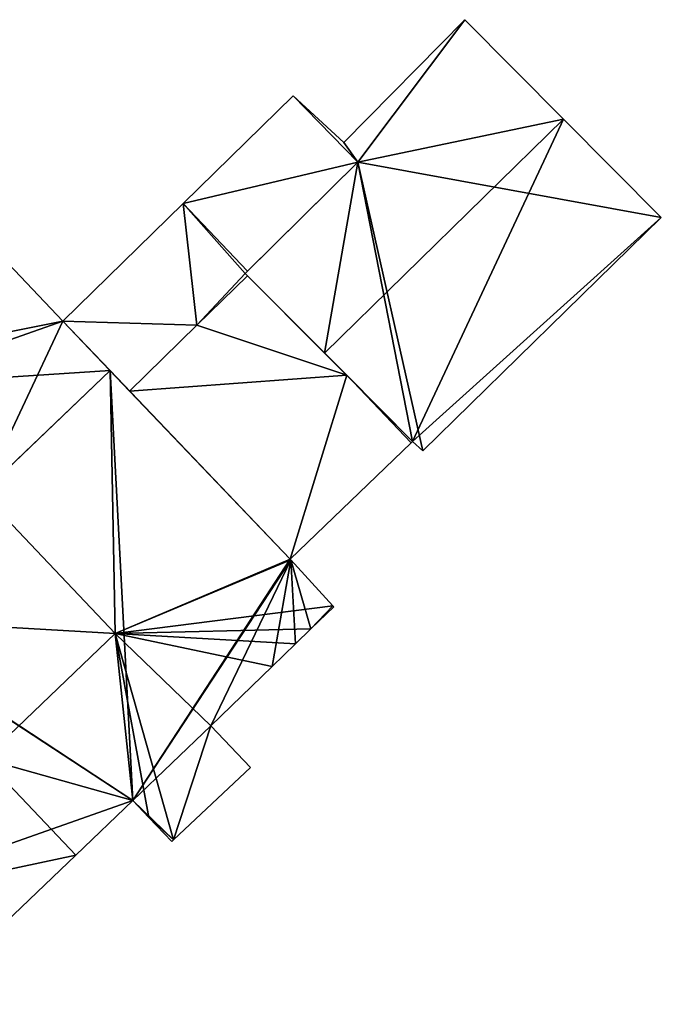
# Model space of a CAD drawing. Units: metres. Extents: x 70620 to 71202, y 348990 to 349510.
# Drawn here: x 70679 to 70698, y 349174 to 349203 of the extents above; entities that cross this region are included whole.
import ezdxf

# ---------------------------------------------------------------- set-up
doc = ezdxf.new("R2010")
doc.units = ezdxf.units.M
for name, color, linetype in [('FacadeFaces', 253, 'Continuous'), ('FloorBoundary', 4, 'Continuous'), ('FloorFaces', 253, 'Continuous'), ('OuterEaves', 4, 'Continuous'), ('RoofFaces', 24, 'Continuous'), ('RoofLines', 2, 'Continuous')]:
    doc.layers.add(name, color=color, linetype=linetype)

msp = doc.modelspace()

# ---------------------------------------------------------------- linework, layer by layer
at = {"layer": 'FacadeFaces'}
for points in [[(70692.37, 349203.174, 278.706), (70688.763, 349199.512, 276.465), (70688.763, 349199.512, 278.829), (70692.37, 349203.174, 278.706)], [(70692.37, 349203.174, 278.706), (70692.37, 349203.174, 276.465), (70688.763, 349199.512, 276.465), (70692.37, 349203.174, 278.706)], [(70695.319, 349200.207, 284.083), (70695.319, 349200.207, 276.465), (70692.37, 349203.174, 278.706), (70695.319, 349200.207, 284.083)], [(70695.319, 349200.207, 276.465), (70692.37, 349203.174, 276.465), (70692.37, 349203.174, 278.706), (70695.319, 349200.207, 276.465)], [(70687.258, 349200.906, 280.128), (70687.258, 349200.906, 276.503), (70683.974, 349197.693, 279.721), (70687.258, 349200.906, 280.128)], [(70687.258, 349200.906, 276.503), (70683.974, 349197.693, 276.503), (70683.974, 349197.693, 279.721), (70687.258, 349200.906, 276.503)], [(70688.763, 349199.512, 280.139), (70688.763, 349199.512, 276.503), (70687.258, 349200.906, 280.128), (70688.763, 349199.512, 280.139)], [(70688.763, 349199.512, 276.503), (70687.258, 349200.906, 276.503), (70687.258, 349200.906, 280.128), (70688.763, 349199.512, 276.503)], [(70698.23, 349197.279, 278.776), (70695.319, 349200.207, 276.465), (70695.319, 349200.207, 284.083), (70698.23, 349197.279, 278.776)], [(70698.23, 349197.279, 276.465), (70695.319, 349200.207, 276.465), (70698.23, 349197.279, 278.776), (70698.23, 349197.279, 276.465)], [(70688.763, 349199.512, 278.829), (70689.18, 349198.927, 276.465), (70689.18, 349198.927, 279.741), (70688.763, 349199.512, 278.829)], [(70688.763, 349199.512, 276.465), (70689.18, 349198.927, 276.465), (70688.763, 349199.512, 278.829), (70688.763, 349199.512, 276.465)], [(70689.18, 349198.927, 280.13), (70688.763, 349199.512, 276.503), (70688.763, 349199.512, 280.139), (70689.18, 349198.927, 280.13)], [(70689.18, 349198.927, 276.503), (70688.763, 349199.512, 276.503), (70689.18, 349198.927, 280.13), (70689.18, 349198.927, 276.503)], [(70689.18, 349198.927, 279.741), (70685.824, 349195.615, 276.465), (70685.824, 349195.615, 279.768), (70689.18, 349198.927, 279.741)], [(70689.18, 349198.927, 276.465), (70685.824, 349195.615, 276.465), (70689.18, 349198.927, 279.741), (70689.18, 349198.927, 276.465)], [(70685.892, 349195.682, 279.721), (70689.18, 349198.927, 276.503), (70689.18, 349198.927, 280.13), (70685.892, 349195.682, 279.721)], [(70685.892, 349195.682, 276.503), (70689.18, 349198.927, 276.503), (70685.892, 349195.682, 279.721), (70685.892, 349195.682, 276.503)], [(70683.974, 349197.693, 279.721), (70683.974, 349197.693, 276.503), (70680.394, 349194.192, 279.278), (70683.974, 349197.693, 279.721)], [(70683.974, 349197.693, 276.503), (70680.394, 349194.192, 276.503), (70680.394, 349194.192, 279.278), (70683.974, 349197.693, 276.503)], [(70691.118, 349190.322, 278.776), (70698.23, 349197.279, 276.465), (70698.23, 349197.279, 278.776), (70691.118, 349190.322, 278.776)], [(70691.118, 349190.322, 276.465), (70698.23, 349197.279, 276.465), (70691.118, 349190.322, 278.776), (70691.118, 349190.322, 276.465)], [(70680.394, 349194.192, 279.907), (70678.397, 349196.284, 276.448), (70678.397, 349196.284, 279.913), (70680.394, 349194.192, 279.907)], [(70680.394, 349194.192, 276.448), (70678.397, 349196.284, 276.448), (70680.394, 349194.192, 279.907), (70680.394, 349194.192, 276.448)], [(70685.824, 349195.615, 279.713), (70685.892, 349195.682, 276.503), (70685.892, 349195.682, 279.721), (70685.824, 349195.615, 279.713)], [(70685.824, 349195.615, 276.503), (70685.892, 349195.682, 276.503), (70685.824, 349195.615, 279.713), (70685.824, 349195.615, 276.503)], [(70685.896, 349195.543, 279.527), (70684.391, 349194.071, 276.503), (70684.391, 349194.071, 279.527), (70685.896, 349195.543, 279.527)], [(70685.896, 349195.543, 276.503), (70684.391, 349194.071, 276.503), (70685.896, 349195.543, 279.527), (70685.896, 349195.543, 276.503)], [(70684.391, 349194.071, 279.527), (70685.896, 349195.543, 276.503), (70685.896, 349195.543, 279.713), (70684.391, 349194.071, 279.527)], [(70684.391, 349194.071, 276.503), (70685.896, 349195.543, 276.503), (70684.391, 349194.071, 279.527), (70684.391, 349194.071, 276.503)], [(70685.824, 349195.615, 279.768), (70688.195, 349193.238, 276.465), (70688.195, 349193.238, 284.083), (70685.824, 349195.615, 279.768)], [(70685.824, 349195.615, 276.465), (70688.195, 349193.238, 276.465), (70685.824, 349195.615, 279.768), (70685.824, 349195.615, 276.465)], [(70685.896, 349195.543, 279.713), (70685.824, 349195.615, 276.503), (70685.824, 349195.615, 279.713), (70685.896, 349195.543, 279.713)], [(70685.896, 349195.543, 276.503), (70685.824, 349195.615, 276.503), (70685.896, 349195.543, 279.713), (70685.896, 349195.543, 276.503)], [(70688.854, 349192.578, 279.527), (70685.896, 349195.543, 276.503), (70685.896, 349195.543, 279.527), (70688.854, 349192.578, 279.527)], [(70688.854, 349192.578, 276.503), (70685.896, 349195.543, 276.503), (70688.854, 349192.578, 279.527), (70688.854, 349192.578, 276.503)], [(70681.799, 349192.719, 279.903), (70680.394, 349194.192, 276.448), (70680.394, 349194.192, 279.907), (70681.799, 349192.719, 279.903)], [(70681.799, 349192.719, 276.448), (70680.394, 349194.192, 276.448), (70681.799, 349192.719, 279.903), (70681.799, 349192.719, 276.448)], [(70680.394, 349194.192, 279.278), (70680.394, 349194.192, 276.503), (70682.383, 349192.107, 279.278), (70680.394, 349194.192, 279.278)], [(70682.383, 349192.107, 279.278), (70680.394, 349194.192, 276.503), (70682.383, 349192.107, 276.503), (70682.383, 349192.107, 279.278)], [(70684.391, 349194.071, 279.527), (70682.383, 349192.107, 276.503), (70682.383, 349192.107, 279.527), (70684.391, 349194.071, 279.527)], [(70684.391, 349194.071, 276.503), (70682.383, 349192.107, 276.503), (70684.391, 349194.071, 279.527), (70684.391, 349194.071, 276.503)], [(70682.383, 349192.107, 279.278), (70684.391, 349194.071, 276.503), (70684.391, 349194.071, 279.527), (70682.383, 349192.107, 279.278)], [(70682.383, 349192.107, 276.503), (70684.391, 349194.071, 276.503), (70682.383, 349192.107, 279.278), (70682.383, 349192.107, 276.503)], [(70688.195, 349193.238, 284.083), (70688.195, 349193.238, 276.465), (70690.819, 349190.608, 279.308), (70688.195, 349193.238, 284.083)], [(70688.195, 349193.238, 276.465), (70690.819, 349190.608, 276.465), (70690.819, 349190.608, 279.308), (70688.195, 349193.238, 276.465)], [(70687.164, 349187.096, 279.888), (70681.799, 349192.719, 276.448), (70681.799, 349192.719, 279.903), (70687.164, 349187.096, 279.888)], [(70687.164, 349187.096, 276.448), (70681.799, 349192.719, 276.448), (70687.164, 349187.096, 279.888), (70687.164, 349187.096, 276.448)], [(70690.819, 349190.608, 279.527), (70688.854, 349192.578, 276.503), (70688.854, 349192.578, 279.527), (70690.819, 349190.608, 279.527)], [(70690.819, 349190.608, 276.503), (70688.854, 349192.578, 276.503), (70690.819, 349190.608, 279.527), (70690.819, 349190.608, 276.503)], [(70682.383, 349192.107, 279.527), (70687.164, 349187.096, 276.503), (70687.164, 349187.096, 279.527), (70682.383, 349192.107, 279.527)], [(70682.383, 349192.107, 276.503), (70687.164, 349187.096, 276.503), (70682.383, 349192.107, 279.527), (70682.383, 349192.107, 276.503)], [(70687.164, 349187.096, 279.527), (70690.774, 349190.565, 276.503), (70690.774, 349190.565, 279.527), (70687.164, 349187.096, 279.527)], [(70687.164, 349187.096, 276.503), (70690.774, 349190.565, 276.503), (70687.164, 349187.096, 279.527), (70687.164, 349187.096, 276.503)], [(70690.774, 349190.565, 279.527), (70690.774, 349190.565, 276.503), (70690.819, 349190.608, 279.527), (70690.774, 349190.565, 279.527)], [(70690.819, 349190.608, 279.527), (70690.774, 349190.565, 276.503), (70690.819, 349190.608, 276.503), (70690.819, 349190.608, 279.527)], [(70690.819, 349190.608, 279.308), (70690.819, 349190.608, 276.465), (70691.118, 349190.322, 278.776), (70690.819, 349190.608, 279.308)], [(70690.819, 349190.608, 276.465), (70691.118, 349190.322, 276.465), (70691.118, 349190.322, 278.776), (70690.819, 349190.608, 276.465)], [(70687.185, 349187.074, 279.888), (70687.164, 349187.096, 276.448), (70687.164, 349187.096, 279.888), (70687.185, 349187.074, 279.888)], [(70687.185, 349187.074, 276.448), (70687.164, 349187.096, 276.448), (70687.185, 349187.074, 279.888), (70687.185, 349187.074, 276.448)], [(70688.438, 349185.704, 279.914), (70688.438, 349185.704, 276.448), (70687.185, 349187.074, 279.888), (70688.438, 349185.704, 279.914)], [(70688.438, 349185.704, 276.448), (70687.185, 349187.074, 276.448), (70687.185, 349187.074, 279.888), (70688.438, 349185.704, 276.448)], [(70687.787, 349185.018, 280.613), (70687.787, 349185.018, 276.448), (70688.465, 349185.675, 279.914), (70687.787, 349185.018, 280.613)], [(70687.787, 349185.018, 276.448), (70688.465, 349185.675, 276.448), (70688.465, 349185.675, 279.914), (70687.787, 349185.018, 276.448)], [(70688.465, 349185.675, 279.914), (70688.438, 349185.704, 276.448), (70688.438, 349185.704, 279.914), (70688.465, 349185.675, 279.914)], [(70688.465, 349185.675, 276.448), (70688.438, 349185.704, 276.448), (70688.465, 349185.675, 279.914), (70688.465, 349185.675, 276.448)], [(70687.33, 349184.576, 281.084), (70687.33, 349184.576, 276.448), (70687.787, 349185.018, 280.613), (70687.33, 349184.576, 281.084)], [(70687.33, 349184.576, 276.448), (70687.787, 349185.018, 276.448), (70687.787, 349185.018, 280.613), (70687.33, 349184.576, 276.448)], [(70686.628, 349183.896, 281.08), (70687.33, 349184.576, 276.448), (70687.33, 349184.576, 281.084), (70686.628, 349183.896, 281.08)], [(70686.628, 349183.896, 276.448), (70687.33, 349184.576, 276.448), (70686.628, 349183.896, 281.08), (70686.628, 349183.896, 276.448)], [(70684.802, 349182.126, 281.068), (70686.628, 349183.896, 276.448), (70686.628, 349183.896, 281.08), (70684.802, 349182.126, 281.068)], [(70684.802, 349182.126, 276.448), (70686.628, 349183.896, 276.448), (70684.802, 349182.126, 281.068), (70684.802, 349182.126, 276.448)], [(70685.982, 349180.892, 279.883), (70684.802, 349182.126, 276.448), (70684.802, 349182.126, 281.068), (70685.982, 349180.892, 279.883)], [(70685.982, 349180.892, 276.448), (70684.802, 349182.126, 276.448), (70685.982, 349180.892, 279.883), (70685.982, 349180.892, 276.448)], [(70683.69, 349178.735, 279.901), (70683.69, 349178.735, 276.448), (70685.982, 349180.892, 279.883), (70683.69, 349178.735, 279.901)], [(70683.69, 349178.735, 276.448), (70685.982, 349180.892, 276.448), (70685.982, 349180.892, 279.883), (70683.69, 349178.735, 276.448)], [(70680.777, 349178.272, 281.066), (70680.777, 349178.272, 276.448), (70682.483, 349179.901, 281.065), (70680.777, 349178.272, 281.066)], [(70680.777, 349178.272, 276.448), (70682.483, 349179.901, 276.448), (70682.483, 349179.901, 281.065), (70680.777, 349178.272, 276.448)], [(70682.483, 349179.901, 281.065), (70682.483, 349179.901, 276.448), (70682.96, 349179.398, 280.584), (70682.483, 349179.901, 281.065)], [(70682.483, 349179.901, 276.448), (70682.96, 349179.398, 276.448), (70682.96, 349179.398, 280.584), (70682.483, 349179.901, 276.448)], [(70682.96, 349179.398, 280.584), (70682.96, 349179.398, 276.448), (70683.637, 349178.685, 279.901), (70682.96, 349179.398, 280.584)], [(70682.96, 349179.398, 276.448), (70683.637, 349178.685, 276.448), (70683.637, 349178.685, 279.901), (70682.96, 349179.398, 276.448)], [(70683.637, 349178.685, 279.901), (70683.637, 349178.685, 276.448), (70683.69, 349178.735, 279.901), (70683.637, 349178.685, 279.901)], [(70683.637, 349178.685, 276.448), (70683.69, 349178.735, 276.448), (70683.69, 349178.735, 279.901), (70683.637, 349178.685, 276.448)], [(70676.126, 349173.832, 281.07), (70676.126, 349173.832, 276.448), (70680.777, 349178.272, 281.066), (70676.126, 349173.832, 281.07)], [(70676.126, 349173.832, 276.448), (70680.777, 349178.272, 276.448), (70680.777, 349178.272, 281.066), (70676.126, 349173.832, 276.448)]]:
    msp.add_3dface(points, dxfattribs=at)
at = {"layer": 'FloorBoundary'}
for points in [[(70688.763, 349199.512, 276.465), (70689.18, 349198.927, 276.465), (70685.824, 349195.615, 276.465), (70688.195, 349193.238, 276.465), (70690.819, 349190.608, 276.465), (70691.118, 349190.322, 276.465), (70698.23, 349197.279, 276.465), (70695.319, 349200.207, 276.465), (70692.37, 349203.174, 276.465), (70688.763, 349199.512, 276.465)], [(70682.383, 349192.107, 276.503), (70684.391, 349194.071, 276.503), (70685.896, 349195.543, 276.503), (70685.824, 349195.615, 276.503), (70685.892, 349195.682, 276.503), (70689.18, 349198.927, 276.503), (70688.763, 349199.512, 276.503), (70687.258, 349200.906, 276.503), (70683.974, 349197.693, 276.503), (70680.394, 349194.192, 276.503), (70682.383, 349192.107, 276.503)], [(70676.126, 349173.832, 276.448), (70680.777, 349178.272, 276.448), (70682.483, 349179.901, 276.448), (70682.96, 349179.398, 276.448), (70683.637, 349178.685, 276.448), (70683.69, 349178.735, 276.448), (70685.982, 349180.892, 276.448), (70684.802, 349182.126, 276.448), (70686.628, 349183.896, 276.448), (70687.33, 349184.576, 276.448), (70687.787, 349185.018, 276.448), (70688.465, 349185.675, 276.448), (70688.438, 349185.704, 276.448), (70687.185, 349187.074, 276.448), (70687.164, 349187.096, 276.448), (70681.799, 349192.719, 276.448), (70680.394, 349194.192, 276.448), (70678.397, 349196.284, 276.448)], [(70690.819, 349190.608, 276.503), (70688.854, 349192.578, 276.503), (70685.896, 349195.543, 276.503), (70684.391, 349194.071, 276.503), (70682.383, 349192.107, 276.503), (70687.164, 349187.096, 276.503), (70690.774, 349190.565, 276.503), (70690.819, 349190.608, 276.503)]]:
    msp.add_polyline3d(points, dxfattribs=at)
at = {"layer": 'FloorFaces'}
for points in [[(70688.763, 349199.512, 276.465), (70692.37, 349203.174, 276.465), (70689.18, 349198.927, 276.465), (70688.763, 349199.512, 276.465)], [(70689.18, 349198.927, 276.465), (70692.37, 349203.174, 276.465), (70695.319, 349200.207, 276.465), (70689.18, 349198.927, 276.465)], [(70689.18, 349198.927, 276.503), (70683.974, 349197.693, 276.503), (70687.258, 349200.906, 276.503), (70689.18, 349198.927, 276.503)], [(70689.18, 349198.927, 276.503), (70687.258, 349200.906, 276.503), (70688.763, 349199.512, 276.503), (70689.18, 349198.927, 276.503)], [(70689.18, 349198.927, 276.465), (70695.319, 349200.207, 276.465), (70698.23, 349197.279, 276.465), (70689.18, 349198.927, 276.465)], [(70685.892, 349195.682, 276.503), (70683.974, 349197.693, 276.503), (70689.18, 349198.927, 276.503), (70685.892, 349195.682, 276.503)], [(70689.18, 349198.927, 276.465), (70688.195, 349193.238, 276.465), (70685.824, 349195.615, 276.465), (70689.18, 349198.927, 276.465)], [(70689.18, 349198.927, 276.465), (70690.819, 349190.608, 276.465), (70688.195, 349193.238, 276.465), (70689.18, 349198.927, 276.465)], [(70689.18, 349198.927, 276.465), (70691.118, 349190.322, 276.465), (70690.819, 349190.608, 276.465), (70689.18, 349198.927, 276.465)], [(70689.18, 349198.927, 276.465), (70698.23, 349197.279, 276.465), (70691.118, 349190.322, 276.465), (70689.18, 349198.927, 276.465)], [(70684.391, 349194.071, 276.503), (70680.394, 349194.192, 276.503), (70683.974, 349197.693, 276.503), (70684.391, 349194.071, 276.503)], [(70684.391, 349194.071, 276.503), (70683.974, 349197.693, 276.503), (70685.824, 349195.615, 276.503), (70684.391, 349194.071, 276.503)], [(70685.824, 349195.615, 276.503), (70683.974, 349197.693, 276.503), (70685.892, 349195.682, 276.503), (70685.824, 349195.615, 276.503)], [(70680.394, 349194.192, 276.448), (70676.016, 349193.313, 276.448), (70678.397, 349196.284, 276.448), (70680.394, 349194.192, 276.448)], [(70684.391, 349194.071, 276.503), (70685.824, 349195.615, 276.503), (70685.896, 349195.543, 276.503), (70684.391, 349194.071, 276.503)], [(70688.854, 349192.578, 276.503), (70684.391, 349194.071, 276.503), (70685.896, 349195.543, 276.503), (70688.854, 349192.578, 276.503)], [(70681.799, 349192.719, 276.448), (70674.934, 349192.276, 276.448), (70680.394, 349194.192, 276.448), (70681.799, 349192.719, 276.448)], [(70680.394, 349194.192, 276.448), (70674.934, 349192.276, 276.448), (70676.016, 349193.313, 276.448), (70680.394, 349194.192, 276.448)], [(70682.383, 349192.107, 276.503), (70680.394, 349194.192, 276.503), (70684.391, 349194.071, 276.503), (70682.383, 349192.107, 276.503)], [(70688.854, 349192.578, 276.503), (70682.383, 349192.107, 276.503), (70684.391, 349194.071, 276.503), (70688.854, 349192.578, 276.503)], [(70682.483, 349179.901, 276.448), (70674.134, 349185.389, 276.448), (70681.799, 349192.719, 276.448), (70682.483, 349179.901, 276.448)], [(70681.799, 349192.719, 276.448), (70674.134, 349185.389, 276.448), (70674.934, 349192.276, 276.448), (70681.799, 349192.719, 276.448)], [(70682.483, 349179.901, 276.448), (70681.799, 349192.719, 276.448), (70687.164, 349187.096, 276.448), (70682.483, 349179.901, 276.448)], [(70688.854, 349192.578, 276.503), (70687.164, 349187.096, 276.503), (70682.383, 349192.107, 276.503), (70688.854, 349192.578, 276.503)], [(70688.854, 349192.578, 276.503), (70690.774, 349190.565, 276.503), (70687.164, 349187.096, 276.503), (70688.854, 349192.578, 276.503)], [(70690.819, 349190.608, 276.503), (70690.774, 349190.565, 276.503), (70688.854, 349192.578, 276.503), (70690.819, 349190.608, 276.503)], [(70682.483, 349179.901, 276.448), (70687.164, 349187.096, 276.448), (70687.185, 349187.074, 276.448), (70682.483, 349179.901, 276.448)], [(70682.483, 349179.901, 276.448), (70687.185, 349187.074, 276.448), (70684.802, 349182.126, 276.448), (70682.483, 349179.901, 276.448)], [(70684.802, 349182.126, 276.448), (70687.185, 349187.074, 276.448), (70686.628, 349183.896, 276.448), (70684.802, 349182.126, 276.448)], [(70686.628, 349183.896, 276.448), (70687.185, 349187.074, 276.448), (70687.33, 349184.576, 276.448), (70686.628, 349183.896, 276.448)], [(70687.33, 349184.576, 276.448), (70687.185, 349187.074, 276.448), (70687.787, 349185.018, 276.448), (70687.33, 349184.576, 276.448)], [(70687.787, 349185.018, 276.448), (70687.185, 349187.074, 276.448), (70688.438, 349185.704, 276.448), (70687.787, 349185.018, 276.448)], [(70687.787, 349185.018, 276.448), (70688.438, 349185.704, 276.448), (70688.465, 349185.675, 276.448), (70687.787, 349185.018, 276.448)], [(70682.483, 349179.901, 276.448), (70674.191, 349185.329, 276.448), (70674.134, 349185.389, 276.448), (70682.483, 349179.901, 276.448)], [(70673.399, 349176.703, 276.448), (70674.191, 349185.329, 276.448), (70682.483, 349179.901, 276.448), (70673.399, 349176.703, 276.448)], [(70682.483, 349179.901, 276.448), (70684.802, 349182.126, 276.448), (70683.69, 349178.735, 276.448), (70682.483, 349179.901, 276.448)], [(70683.69, 349178.735, 276.448), (70684.802, 349182.126, 276.448), (70685.982, 349180.892, 276.448), (70683.69, 349178.735, 276.448)], [(70673.399, 349176.703, 276.448), (70682.483, 349179.901, 276.448), (70680.777, 349178.272, 276.448), (70673.399, 349176.703, 276.448)], [(70682.483, 349179.901, 276.448), (70683.69, 349178.735, 276.448), (70682.96, 349179.398, 276.448), (70682.483, 349179.901, 276.448)], [(70682.96, 349179.398, 276.448), (70683.69, 349178.735, 276.448), (70683.637, 349178.685, 276.448), (70682.96, 349179.398, 276.448)], [(70673.399, 349176.703, 276.448), (70680.777, 349178.272, 276.448), (70676.126, 349173.832, 276.448), (70673.399, 349176.703, 276.448)]]:
    msp.add_3dface(points, dxfattribs=at)
at = {"layer": 'OuterEaves'}
for points in [[(70692.37, 349203.174, 278.706), (70688.763, 349199.512, 278.829), (70689.18, 349198.927, 279.741), (70685.824, 349195.615, 279.768), (70688.195, 349193.238, 284.083), (70690.819, 349190.608, 279.308), (70691.118, 349190.322, 278.776), (70698.23, 349197.279, 278.776), (70695.319, 349200.207, 284.083), (70692.37, 349203.174, 278.706)], [(70685.896, 349195.543, 279.713), (70685.824, 349195.615, 279.713), (70685.892, 349195.682, 279.721), (70689.18, 349198.927, 280.13), (70688.763, 349199.512, 280.139), (70687.258, 349200.906, 280.128), (70683.974, 349197.693, 279.721), (70680.394, 349194.192, 279.278), (70682.383, 349192.107, 279.278), (70684.391, 349194.071, 279.527), (70685.896, 349195.543, 279.713)], [(70676.126, 349173.832, 281.07), (70680.777, 349178.272, 281.066), (70682.483, 349179.901, 281.065), (70682.96, 349179.398, 280.584), (70683.637, 349178.685, 279.901), (70683.69, 349178.735, 279.901), (70685.982, 349180.892, 279.883), (70684.802, 349182.126, 281.068), (70686.628, 349183.896, 281.08), (70687.33, 349184.576, 281.084), (70687.787, 349185.018, 280.613), (70688.465, 349185.675, 279.914), (70688.438, 349185.704, 279.914), (70687.185, 349187.074, 279.888), (70687.164, 349187.096, 279.888), (70681.799, 349192.719, 279.903), (70680.394, 349194.192, 279.907), (70678.397, 349196.284, 279.913)], [(70685.896, 349195.543, 279.527), (70684.391, 349194.071, 279.527), (70682.383, 349192.107, 279.527), (70687.164, 349187.096, 279.527), (70690.774, 349190.565, 279.527), (70690.819, 349190.608, 279.527), (70688.854, 349192.578, 279.527), (70685.896, 349195.543, 279.527)]]:
    msp.add_polyline3d(points, dxfattribs=at)
at = {"layer": 'RoofFaces'}
for points in [[(70688.763, 349199.512, 278.829), (70689.18, 349198.927, 279.741), (70692.37, 349203.174, 278.706), (70688.763, 349199.512, 278.829)], [(70689.18, 349198.927, 279.741), (70695.319, 349200.207, 284.083), (70692.37, 349203.174, 278.706), (70689.18, 349198.927, 279.741)], [(70687.258, 349200.906, 280.128), (70683.974, 349197.693, 279.721), (70689.18, 349198.927, 280.13), (70687.258, 349200.906, 280.128)], [(70688.763, 349199.512, 280.139), (70687.258, 349200.906, 280.128), (70689.18, 349198.927, 280.13), (70688.763, 349199.512, 280.139)], [(70688.195, 349193.238, 284.083), (70695.319, 349200.207, 284.083), (70689.18, 349198.927, 279.741), (70688.195, 349193.238, 284.083)], [(70690.819, 349190.608, 279.308), (70695.319, 349200.207, 284.083), (70688.195, 349193.238, 284.083), (70690.819, 349190.608, 279.308)], [(70698.23, 349197.279, 278.776), (70695.319, 349200.207, 284.083), (70690.819, 349190.608, 279.308), (70698.23, 349197.279, 278.776)], [(70689.18, 349198.927, 280.13), (70683.974, 349197.693, 279.721), (70685.892, 349195.682, 279.721), (70689.18, 349198.927, 280.13)], [(70685.824, 349195.615, 279.768), (70688.195, 349193.238, 284.083), (70689.18, 349198.927, 279.741), (70685.824, 349195.615, 279.768)], [(70680.394, 349194.192, 279.278), (70684.391, 349194.071, 279.527), (70683.974, 349197.693, 279.721), (70680.394, 349194.192, 279.278)], [(70685.892, 349195.682, 279.721), (70683.974, 349197.693, 279.721), (70685.824, 349195.615, 279.713), (70685.892, 349195.682, 279.721)], [(70683.974, 349197.693, 279.721), (70684.391, 349194.071, 279.527), (70685.824, 349195.615, 279.713), (70683.974, 349197.693, 279.721)], [(70691.118, 349190.322, 278.776), (70698.23, 349197.279, 278.776), (70690.819, 349190.608, 279.308), (70691.118, 349190.322, 278.776)], [(70678.397, 349196.284, 279.913), (70677.98, 349189.067, 283.817), (70680.394, 349194.192, 279.907), (70678.397, 349196.284, 279.913)], [(70685.824, 349195.615, 279.713), (70684.391, 349194.071, 279.527), (70685.896, 349195.543, 279.713), (70685.824, 349195.615, 279.713)], [(70684.391, 349194.071, 279.527), (70688.854, 349192.578, 279.527), (70685.896, 349195.543, 279.527), (70684.391, 349194.071, 279.527)], [(70680.394, 349194.192, 279.907), (70677.98, 349189.067, 283.817), (70681.799, 349192.719, 279.903), (70680.394, 349194.192, 279.907)], [(70682.383, 349192.107, 279.278), (70684.391, 349194.071, 279.527), (70680.394, 349194.192, 279.278), (70682.383, 349192.107, 279.278)], [(70682.383, 349192.107, 279.527), (70688.854, 349192.578, 279.527), (70684.391, 349194.071, 279.527), (70682.383, 349192.107, 279.527)], [(70677.98, 349189.067, 283.817), (70681.952, 349184.883, 283.817), (70681.799, 349192.719, 279.903), (70677.98, 349189.067, 283.817)], [(70681.799, 349192.719, 279.903), (70681.952, 349184.883, 283.817), (70687.164, 349187.096, 279.888), (70681.799, 349192.719, 279.903)], [(70687.164, 349187.096, 279.527), (70688.854, 349192.578, 279.527), (70682.383, 349192.107, 279.527), (70687.164, 349187.096, 279.527)], [(70690.774, 349190.565, 279.527), (70688.854, 349192.578, 279.527), (70687.164, 349187.096, 279.527), (70690.774, 349190.565, 279.527)], [(70690.819, 349190.608, 279.527), (70688.854, 349192.578, 279.527), (70690.774, 349190.565, 279.527), (70690.819, 349190.608, 279.527)], [(70674.191, 349185.329, 279.871), (70681.952, 349184.883, 283.817), (70677.98, 349189.067, 283.817), (70674.191, 349185.329, 279.871)], [(70687.164, 349187.096, 279.888), (70681.952, 349184.883, 283.817), (70687.185, 349187.074, 279.888), (70687.164, 349187.096, 279.888)], [(70687.185, 349187.074, 279.888), (70681.952, 349184.883, 283.817), (70688.438, 349185.704, 279.914), (70687.185, 349187.074, 279.888)], [(70688.438, 349185.704, 279.914), (70681.952, 349184.883, 283.817), (70687.787, 349185.018, 280.613), (70688.438, 349185.704, 279.914)], [(70688.465, 349185.675, 279.914), (70688.438, 349185.704, 279.914), (70687.787, 349185.018, 280.613), (70688.465, 349185.675, 279.914)], [(70674.191, 349185.329, 279.871), (70678.047, 349181.148, 283.817), (70681.952, 349184.883, 283.817), (70674.191, 349185.329, 279.871)], [(70681.952, 349184.883, 283.817), (70678.047, 349181.148, 283.817), (70682.483, 349179.901, 281.065), (70681.952, 349184.883, 283.817)], [(70687.787, 349185.018, 280.613), (70681.952, 349184.883, 283.817), (70687.33, 349184.576, 281.084), (70687.787, 349185.018, 280.613)], [(70682.96, 349179.398, 280.584), (70681.952, 349184.883, 283.817), (70682.483, 349179.901, 281.065), (70682.96, 349179.398, 280.584)], [(70683.69, 349178.735, 279.901), (70681.952, 349184.883, 283.817), (70682.96, 349179.398, 280.584), (70683.69, 349178.735, 279.901)], [(70684.802, 349182.126, 281.068), (70681.952, 349184.883, 283.817), (70683.69, 349178.735, 279.901), (70684.802, 349182.126, 281.068)], [(70686.628, 349183.896, 281.08), (70681.952, 349184.883, 283.817), (70684.802, 349182.126, 281.068), (70686.628, 349183.896, 281.08)], [(70687.33, 349184.576, 281.084), (70681.952, 349184.883, 283.817), (70686.628, 349183.896, 281.08), (70687.33, 349184.576, 281.084)], [(70685.982, 349180.892, 279.883), (70684.802, 349182.126, 281.068), (70683.69, 349178.735, 279.901), (70685.982, 349180.892, 279.883)], [(70680.777, 349178.272, 281.066), (70678.047, 349181.148, 283.817), (70676.126, 349173.832, 281.07), (70680.777, 349178.272, 281.066)], [(70682.483, 349179.901, 281.065), (70678.047, 349181.148, 283.817), (70680.777, 349178.272, 281.066), (70682.483, 349179.901, 281.065)], [(70683.637, 349178.685, 279.901), (70683.69, 349178.735, 279.901), (70682.96, 349179.398, 280.584), (70683.637, 349178.685, 279.901)]]:
    msp.add_3dface(points, dxfattribs=at)
at = {"layer": 'RoofLines'}
for points in [[(70688.195, 349193.238, 284.083), (70695.319, 349200.207, 284.083)], [(70681.952, 349184.883, 283.817), (70674.191, 349185.329, 279.871), (70677.98, 349189.067, 283.817)], [(70677.98, 349189.067, 283.817), (70681.952, 349184.883, 283.817)], [(70681.952, 349184.883, 283.817), (70678.047, 349181.148, 283.817), (70673.399, 349176.703, 283.817)], [(70681.952, 349184.883, 283.817), (70687.33, 349184.576, 281.084)]]:
    msp.add_polyline3d(points, dxfattribs=at)

doc.saveas('drawing.dxf')
